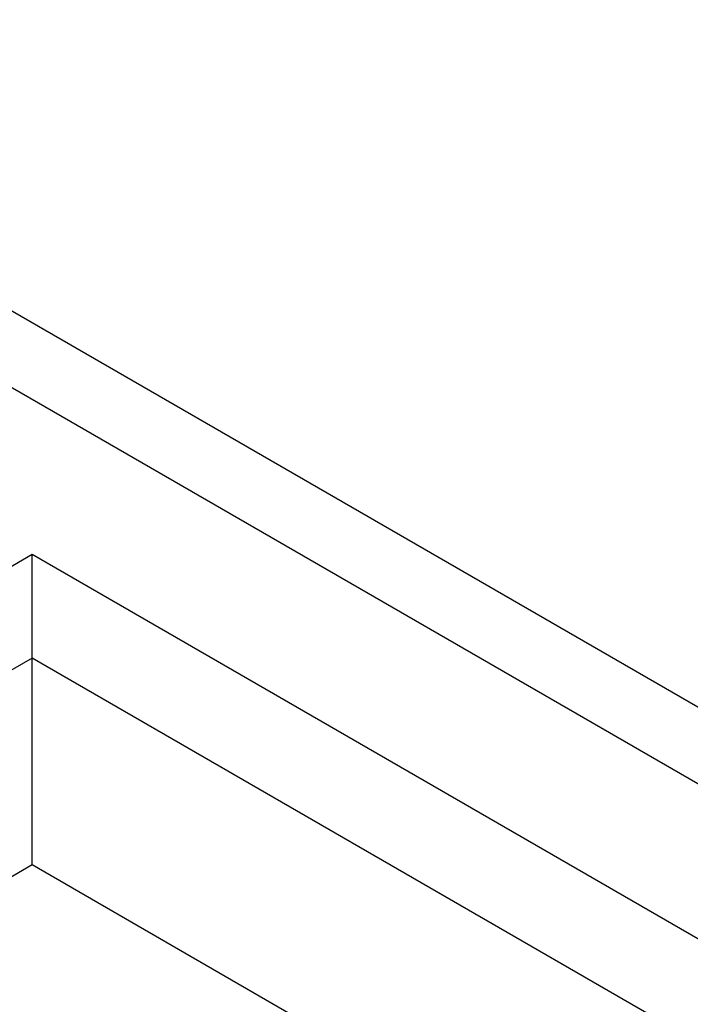
# Model space of a CAD drawing. Extents: x 1482 to 4213, y -417 to 1678.
# Drawn here: x 3623 to 3656, y 1136 to 1185 of the extents above; entities that cross this region are included whole.
import ezdxf

# ---------------------------------------------------------------- set-up
doc = ezdxf.new("R2010")
doc.units = 0
doc.header["$LTSCALE"] = 12.7
doc.header["$MEASUREMENT"] = 0
doc.layers.add('AM_VIS', color=5, linetype='CONTINUOUS')

msp = doc.modelspace()

# ---------------------------------------------------------------- linework, layer by layer
at = {"layer": 'AM_VIS'}
for p, q in [((3968.90497, 966.75115), (3106.80038, 1464.48747)), ((3971.15004, 965.45497), (3109.04545, 1463.19128)), ((3982.37885, 962.81276), (3120.27426, 1460.54908)), ((3623.20993, 1158.56106), (3597.34684, 1143.62899)), ((3724.23781, 1100.23258), (3623.20993, 1158.56106)), ((3623.20993, 1153.37631), (3623.20993, 1158.56106)), ((3623.20993, 1153.37631), (3599.5919, 1139.74043)), ((3623.20993, 1143.0068), (3623.20993, 1153.37631)), ((3719.74769, 1097.64021), (3623.20993, 1153.37631)), ((3623.20993, 1143.0068), (3599.5919, 1129.37092)), ((3710.76743, 1092.45545), (3623.20993, 1143.0068))]:
    msp.add_line(p, q, dxfattribs=at)

doc.saveas('drawing.dxf')
